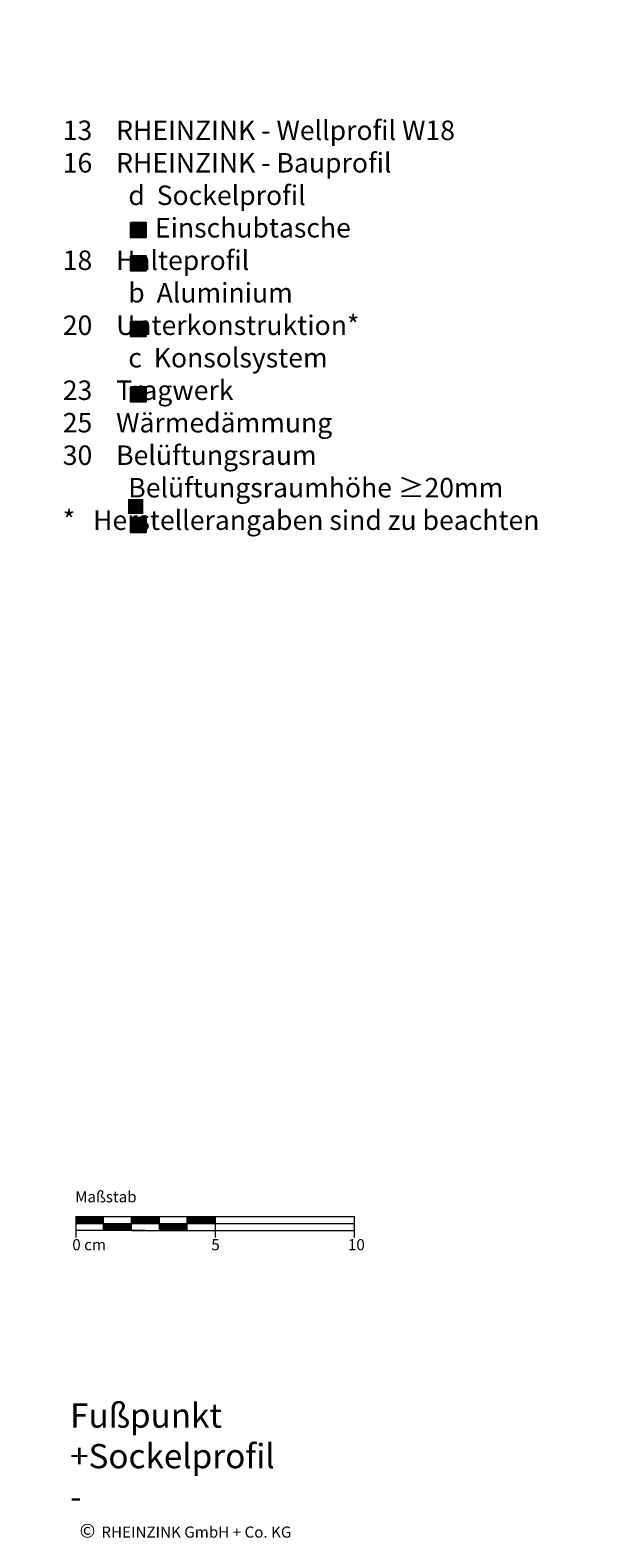
# Model space of a CAD drawing. Extents: x -1645 to 812, y -2031 to -690.
# Drawn here: x 607 to 812, y -1232 to -690 of the extents above; entities that cross this region are included whole.
import ezdxf

# ---------------------------------------------------------------- set-up
doc = ezdxf.new("R2010")
doc.units = 0
doc.header["$LTSCALE"] = 15
doc.layers.add('KOPIERRECHT', color=7, linetype='CONTINUOUS', lineweight=15)
doc.layers.add('MASSSTAB', color=7, linetype='CONTINUOUS', lineweight=15)
doc.layers.add('LEGENDE', color=7, linetype='CONTINUOUS')
doc.styles.get("Standard").update_dxf_attribs({"font": 'arial.ttf'})

msp = doc.modelspace()

# ---------------------------------------------------------------- hatches: boundary and pattern name
at = {"layer": 'LEGENDE'}
h = msp.add_hatch(color=256, dxfattribs=at)
h.paths.add_polyline_path([(647.57, -858.78), (642.1, -858.78), (642.1, -864.15), (647.57, -864.15)], flags=16)
h.paths.add_polyline_path([(606.95, -690.39), (812.18, -690.39), (812.18, -929.91), (606.95, -929.91)], flags=9)
for points in [[(648.53, -764.9), (648.53, -759.52), (643.06, -759.52), (643.06, -764.9)], [(648.53, -776.83), (648.53, -771.45), (643.06, -771.45), (643.06, -776.83)], [(648.53, -800.36), (648.53, -794.98), (643.06, -794.98), (643.06, -800.36)], [(648.53, -818.46), (643.06, -818.46), (643.06, -823.84), (648.53, -823.84)], [(648.53, -865.44), (643.06, -865.44), (643.06, -870.81), (648.53, -870.81)]]:
    msp.add_hatch(color=253, dxfattribs=at).paths.add_polyline_path(points)

# ---------------------------------------------------------------- linework, layer by layer
at = {"layer": 'LEGENDE', "color": 253}
for points in [[(643.06, -759.52), (648.53, -759.52), (648.53, -764.9), (643.06, -764.9)], [(643.06, -771.45), (648.53, -771.45), (648.53, -776.83), (643.06, -776.83)], [(643.06, -794.98), (648.53, -794.98), (648.53, -800.36), (643.06, -800.36)], [(643.06, -818.46), (648.53, -818.46), (648.53, -823.84), (643.06, -823.84)], [(643.06, -865.44), (648.53, -865.44), (648.53, -870.81), (643.06, -870.81)]]:
    msp.add_lwpolyline(points, close=True, dxfattribs=at)
at = {"layer": 'MASSSTAB'}
for p, q in [((623.32, -1116.49, 39.03), (668.32, -1116.49, 39.03)), ((623.32, -1116.49, 39.03), (623.32, -1123.99, 39.03)), ((623.32, -1118.99, 39.03), (723.32, -1118.99, 39.03)), ((633.32, -1121.49, 39.03), (633.32, -1116.49, 39.03)), ((643.32, -1121.49, 39.03), (643.32, -1116.49, 39.03)), ((653.32, -1121.49, 39.03), (653.32, -1116.49, 39.03)), ((663.32, -1116.49, 39.03), (723.32, -1116.49, 39.03)), ((663.32, -1121.49, 39.03), (663.32, -1116.49, 39.03)), ((673.32, -1116.49, 39.03), (673.32, -1123.99, 39.03)), ((723.32, -1116.49, 39.03), (723.32, -1123.99, 39.03)), ((648.32, -1121.49, 39.03), (623.32, -1121.49, 39.03)), ((643.32, -1121.49, 39.03), (668.32, -1121.49, 39.03)), ((663.32, -1121.49, 39.03), (723.32, -1121.49, 39.03))]:
    msp.add_line(p, q, dxfattribs=at)
at = {"layer": 'MASSSTAB', "linetype": 'Continuous'}
for p, q in [((623.32, -1116.63, 39.03), (623.47, -1116.49, 39.03)), ((623.32, -1116.81, 39.03), (623.64, -1116.49, 39.03)), ((623.32, -1116.99, 39.03), (623.82, -1116.49, 39.03)), ((623.32, -1117.16, 39.03), (624, -1116.49, 39.03)), ((623.32, -1117.34, 39.03), (624.17, -1116.49, 39.03)), ((623.32, -1117.52, 39.03), (624.35, -1116.49, 39.03)), ((623.32, -1117.69, 39.03), (624.53, -1116.49, 39.03)), ((623.32, -1117.87, 39.03), (624.7, -1116.49, 39.03)), ((623.32, -1118.05, 39.03), (624.88, -1116.49, 39.03)), ((623.32, -1118.22, 39.03), (625.06, -1116.49, 39.03)), ((623.32, -1118.4, 39.03), (625.23, -1116.49, 39.03)), ((623.32, -1118.58, 39.03), (625.41, -1116.49, 39.03)), ((623.32, -1118.76, 39.03), (625.59, -1116.49, 39.03)), ((623.32, -1118.93, 39.03), (625.76, -1116.49, 39.03)), ((623.44, -1118.99, 39.03), (625.94, -1116.49, 39.03)), ((623.62, -1118.99, 39.03), (626.12, -1116.49, 39.03)), ((623.79, -1118.99, 39.03), (626.29, -1116.49, 39.03)), ((623.97, -1118.99, 39.03), (626.47, -1116.49, 39.03)), ((624.15, -1118.99, 39.03), (626.65, -1116.49, 39.03)), ((624.32, -1118.99, 39.03), (626.82, -1116.49, 39.03)), ((624.5, -1118.99, 39.03), (627, -1116.49, 39.03)), ((624.68, -1118.99, 39.03), (627.18, -1116.49, 39.03)), ((624.85, -1118.99, 39.03), (627.35, -1116.49, 39.03)), ((625.03, -1118.99, 39.03), (627.53, -1116.49, 39.03)), ((625.21, -1118.99, 39.03), (627.71, -1116.49, 39.03)), ((625.39, -1118.99, 39.03), (627.89, -1116.49, 39.03)), ((625.56, -1118.99, 39.03), (628.06, -1116.49, 39.03)), ((625.74, -1118.99, 39.03), (628.24, -1116.49, 39.03)), ((625.92, -1118.99, 39.03), (628.42, -1116.49, 39.03)), ((626.09, -1118.99, 39.03), (628.59, -1116.49, 39.03)), ((626.27, -1118.99, 39.03), (628.77, -1116.49, 39.03)), ((626.45, -1118.99, 39.03), (628.95, -1116.49, 39.03)), ((626.62, -1118.99, 39.03), (629.12, -1116.49, 39.03)), ((626.8, -1118.99, 39.03), (629.3, -1116.49, 39.03)), ((626.98, -1118.99, 39.03), (629.48, -1116.49, 39.03)), ((627.15, -1118.99, 39.03), (629.65, -1116.49, 39.03)), ((627.33, -1118.99, 39.03), (629.83, -1116.49, 39.03)), ((627.51, -1118.99, 39.03), (630.01, -1116.49, 39.03)), ((627.68, -1118.99, 39.03), (630.18, -1116.49, 39.03)), ((627.86, -1118.99, 39.03), (630.36, -1116.49, 39.03)), ((628.04, -1118.99, 39.03), (630.54, -1116.49, 39.03)), ((628.21, -1118.99, 39.03), (630.71, -1116.49, 39.03)), ((628.39, -1118.99, 39.03), (630.89, -1116.49, 39.03)), ((628.57, -1118.99, 39.03), (631.07, -1116.49, 39.03)), ((628.74, -1118.99, 39.03), (631.24, -1116.49, 39.03)), ((628.92, -1118.99, 39.03), (631.42, -1116.49, 39.03)), ((629.1, -1118.99, 39.03), (631.6, -1116.49, 39.03)), ((629.27, -1118.99, 39.03), (631.77, -1116.49, 39.03)), ((629.45, -1118.99, 39.03), (631.95, -1116.49, 39.03)), ((629.63, -1118.99, 39.03), (632.13, -1116.49, 39.03)), ((629.8, -1118.99, 39.03), (632.3, -1116.49, 39.03)), ((629.98, -1118.99, 39.03), (632.48, -1116.49, 39.03)), ((630.16, -1118.99, 39.03), (632.66, -1116.49, 39.03)), ((630.34, -1118.99, 39.03), (632.84, -1116.49, 39.03)), ((630.51, -1118.99, 39.03), (633.01, -1116.49, 39.03)), ((630.69, -1118.99, 39.03), (633.19, -1116.49, 39.03)), ((630.87, -1118.99, 39.03), (633.32, -1116.53, 39.03)), ((631.04, -1118.99, 39.03), (633.32, -1116.71, 39.03)), ((631.22, -1118.99, 39.03), (633.32, -1116.89, 39.03)), ((631.4, -1118.99, 39.03), (633.32, -1117.06, 39.03)), ((631.57, -1118.99, 39.03), (633.32, -1117.24, 39.03)), ((631.75, -1118.99, 39.03), (633.32, -1117.42, 39.03)), ((631.93, -1118.99, 39.03), (633.32, -1117.59, 39.03)), ((632.1, -1118.99, 39.03), (633.32, -1117.77, 39.03)), ((632.28, -1118.99, 39.03), (633.32, -1117.95, 39.03)), ((632.46, -1118.99, 39.03), (633.32, -1118.12, 39.03)), ((632.63, -1118.99, 39.03), (633.32, -1118.3, 39.03)), ((632.81, -1118.99, 39.03), (633.32, -1118.48, 39.03)), ((632.99, -1118.99, 39.03), (633.32, -1118.65, 39.03)), ((633.16, -1118.99, 39.03), (633.32, -1118.83, 39.03)), ((633.32, -1119.01, 39.03), (633.34, -1118.99, 39.03)), ((633.32, -1119.19, 39.03), (633.52, -1118.99, 39.03)), ((633.32, -1119.36, 39.03), (633.69, -1118.99, 39.03)), ((633.32, -1119.54, 39.03), (633.87, -1118.99, 39.03)), ((633.32, -1119.72, 39.03), (634.05, -1118.99, 39.03)), ((633.32, -1119.89, 39.03), (634.22, -1118.99, 39.03)), ((633.32, -1120.07, 39.03), (634.4, -1118.99, 39.03)), ((633.32, -1120.25, 39.03), (634.58, -1118.99, 39.03)), ((633.32, -1120.42, 39.03), (634.75, -1118.99, 39.03)), ((633.32, -1120.6, 39.03), (634.93, -1118.99, 39.03)), ((633.32, -1120.78, 39.03), (635.11, -1118.99, 39.03)), ((633.32, -1120.95, 39.03), (635.28, -1118.99, 39.03)), ((633.32, -1121.13, 39.03), (635.46, -1118.99, 39.03)), ((633.32, -1121.31, 39.03), (635.64, -1118.99, 39.03)), ((633.32, -1121.48, 39.03), (635.82, -1118.99, 39.03)), ((633.49, -1121.49, 39.03), (635.99, -1118.99, 39.03)), ((633.67, -1121.49, 39.03), (636.17, -1118.99, 39.03)), ((633.85, -1121.49, 39.03), (636.35, -1118.99, 39.03)), ((634.02, -1121.49, 39.03), (636.52, -1118.99, 39.03)), ((634.2, -1121.49, 39.03), (636.7, -1118.99, 39.03)), ((634.38, -1121.49, 39.03), (636.88, -1118.99, 39.03)), ((634.55, -1121.49, 39.03), (637.05, -1118.99, 39.03)), ((634.73, -1121.49, 39.03), (637.23, -1118.99, 39.03)), ((634.91, -1121.49, 39.03), (637.41, -1118.99, 39.03)), ((635.08, -1121.49, 39.03), (637.58, -1118.99, 39.03)), ((635.26, -1121.49, 39.03), (637.76, -1118.99, 39.03)), ((635.44, -1121.49, 39.03), (637.94, -1118.99, 39.03)), ((635.61, -1121.49, 39.03), (638.11, -1118.99, 39.03)), ((635.79, -1121.49, 39.03), (638.29, -1118.99, 39.03)), ((635.97, -1121.49, 39.03), (638.47, -1118.99, 39.03)), ((636.14, -1121.49, 39.03), (638.64, -1118.99, 39.03)), ((636.32, -1121.49, 39.03), (638.82, -1118.99, 39.03)), ((636.5, -1121.49, 39.03), (639, -1118.99, 39.03)), ((636.67, -1121.49, 39.03), (639.17, -1118.99, 39.03)), ((636.85, -1121.49, 39.03), (639.35, -1118.99, 39.03)), ((637.03, -1121.49, 39.03), (639.53, -1118.99, 39.03)), ((637.2, -1121.49, 39.03), (639.7, -1118.99, 39.03)), ((637.38, -1121.49, 39.03), (639.88, -1118.99, 39.03)), ((637.56, -1121.49, 39.03), (640.06, -1118.99, 39.03)), ((637.73, -1121.49, 39.03), (640.23, -1118.99, 39.03)), ((637.91, -1121.49, 39.03), (640.41, -1118.99, 39.03)), ((638.09, -1121.49, 39.03), (640.59, -1118.99, 39.03)), ((638.26, -1121.49, 39.03), (640.76, -1118.99, 39.03)), ((638.44, -1121.49, 39.03), (640.94, -1118.99, 39.03)), ((638.62, -1121.49, 39.03), (641.12, -1118.99, 39.03)), ((638.8, -1121.49, 39.03), (641.3, -1118.99, 39.03)), ((638.97, -1121.49, 39.03), (641.47, -1118.99, 39.03)), ((639.15, -1121.49, 39.03), (641.65, -1118.99, 39.03)), ((639.33, -1121.49, 39.03), (641.83, -1118.99, 39.03)), ((639.5, -1121.49, 39.03), (642, -1118.99, 39.03)), ((639.68, -1121.49, 39.03), (642.18, -1118.99, 39.03)), ((639.86, -1121.49, 39.03), (642.36, -1118.99, 39.03)), ((640.03, -1121.49, 39.03), (642.53, -1118.99, 39.03)), ((640.21, -1121.49, 39.03), (642.71, -1118.99, 39.03)), ((640.39, -1121.49, 39.03), (642.89, -1118.99, 39.03)), ((640.56, -1121.49, 39.03), (643.06, -1118.99, 39.03)), ((640.74, -1121.49, 39.03), (643.24, -1118.99, 39.03)), ((640.92, -1121.49, 39.03), (643.32, -1119.08, 39.03)), ((641.09, -1121.49, 39.03), (643.32, -1119.26, 39.03)), ((641.27, -1121.49, 39.03), (643.32, -1119.44, 39.03)), ((641.45, -1121.49, 39.03), (643.32, -1119.61, 39.03)), ((641.62, -1121.49, 39.03), (643.32, -1119.79, 39.03)), ((641.8, -1121.49, 39.03), (643.32, -1119.97, 39.03)), ((641.98, -1121.49, 39.03), (643.32, -1120.15, 39.03)), ((642.15, -1121.49, 39.03), (643.32, -1120.32, 39.03)), ((642.33, -1121.49, 39.03), (643.32, -1120.5, 39.03)), ((642.51, -1121.49, 39.03), (643.32, -1120.68, 39.03)), ((642.68, -1121.49, 39.03), (643.32, -1120.85, 39.03)), ((643.32, -1116.61, 39.03), (643.44, -1116.49, 39.03)), ((643.32, -1116.79, 39.03), (643.62, -1116.49, 39.03)), ((643.32, -1116.96, 39.03), (643.8, -1116.49, 39.03)), ((643.32, -1117.14, 39.03), (643.97, -1116.49, 39.03)), ((643.32, -1117.32, 39.03), (644.15, -1116.49, 39.03)), ((643.32, -1117.49, 39.03), (644.33, -1116.49, 39.03)), ((643.32, -1117.67, 39.03), (644.5, -1116.49, 39.03)), ((643.32, -1117.85, 39.03), (644.68, -1116.49, 39.03)), ((643.32, -1118.02, 39.03), (644.86, -1116.49, 39.03)), ((643.32, -1118.2, 39.03), (645.03, -1116.49, 39.03)), ((643.32, -1118.38, 39.03), (645.21, -1116.49, 39.03)), ((643.32, -1118.55, 39.03), (645.39, -1116.49, 39.03)), ((643.32, -1118.73, 39.03), (645.56, -1116.49, 39.03)), ((643.32, -1118.91, 39.03), (645.74, -1116.49, 39.03)), ((643.42, -1118.99, 39.03), (645.92, -1116.49, 39.03)), ((643.59, -1118.99, 39.03), (646.09, -1116.49, 39.03)), ((643.77, -1118.99, 39.03), (646.27, -1116.49, 39.03)), ((643.95, -1118.99, 39.03), (646.45, -1116.49, 39.03)), ((644.12, -1118.99, 39.03), (646.62, -1116.49, 39.03)), ((644.3, -1118.99, 39.03), (646.8, -1116.49, 39.03)), ((644.48, -1118.99, 39.03), (646.98, -1116.49, 39.03)), ((644.65, -1118.99, 39.03), (647.15, -1116.49, 39.03)), ((644.83, -1118.99, 39.03), (647.33, -1116.49, 39.03)), ((645.01, -1118.99, 39.03), (647.51, -1116.49, 39.03)), ((645.18, -1118.99, 39.03), (647.68, -1116.49, 39.03)), ((645.36, -1118.99, 39.03), (647.86, -1116.49, 39.03)), ((645.54, -1118.99, 39.03), (648.04, -1116.49, 39.03)), ((645.71, -1118.99, 39.03), (648.21, -1116.49, 39.03)), ((645.89, -1118.99, 39.03), (648.39, -1116.49, 39.03)), ((646.07, -1118.99, 39.03), (648.57, -1116.49, 39.03)), ((646.24, -1118.99, 39.03), (648.74, -1116.49, 39.03)), ((646.42, -1118.99, 39.03), (648.92, -1116.49, 39.03)), ((646.6, -1118.99, 39.03), (649.1, -1116.49, 39.03)), ((646.78, -1118.99, 39.03), (649.28, -1116.49, 39.03)), ((646.95, -1118.99, 39.03), (649.45, -1116.49, 39.03)), ((647.13, -1118.99, 39.03), (649.63, -1116.49, 39.03)), ((647.31, -1118.99, 39.03), (649.81, -1116.49, 39.03)), ((647.48, -1118.99, 39.03), (649.98, -1116.49, 39.03)), ((647.66, -1118.99, 39.03), (650.16, -1116.49, 39.03)), ((647.84, -1118.99, 39.03), (650.34, -1116.49, 39.03)), ((648.01, -1118.99, 39.03), (650.51, -1116.49, 39.03)), ((648.19, -1118.99, 39.03), (650.69, -1116.49, 39.03)), ((648.37, -1118.99, 39.03), (650.87, -1116.49, 39.03)), ((648.54, -1118.99, 39.03), (651.04, -1116.49, 39.03)), ((648.72, -1118.99, 39.03), (651.22, -1116.49, 39.03)), ((648.9, -1118.99, 39.03), (651.4, -1116.49, 39.03)), ((649.07, -1118.99, 39.03), (651.57, -1116.49, 39.03)), ((649.25, -1118.99, 39.03), (651.75, -1116.49, 39.03)), ((649.43, -1118.99, 39.03), (651.93, -1116.49, 39.03)), ((649.6, -1118.99, 39.03), (652.1, -1116.49, 39.03)), ((649.78, -1118.99, 39.03), (652.28, -1116.49, 39.03)), ((649.96, -1118.99, 39.03), (652.46, -1116.49, 39.03)), ((650.13, -1118.99, 39.03), (652.63, -1116.49, 39.03)), ((650.31, -1118.99, 39.03), (652.81, -1116.49, 39.03)), ((650.49, -1118.99, 39.03), (652.99, -1116.49, 39.03)), ((650.66, -1118.99, 39.03), (653.16, -1116.49, 39.03)), ((650.84, -1118.99, 39.03), (653.32, -1116.51, 39.03)), ((651.02, -1118.99, 39.03), (653.32, -1116.69, 39.03)), ((651.19, -1118.99, 39.03), (653.32, -1116.86, 39.03)), ((651.37, -1118.99, 39.03), (653.32, -1117.04, 39.03)), ((651.55, -1118.99, 39.03), (653.32, -1117.22, 39.03)), ((651.73, -1118.99, 39.03), (653.32, -1117.39, 39.03)), ((651.9, -1118.99, 39.03), (653.32, -1117.57, 39.03)), ((652.08, -1118.99, 39.03), (653.32, -1117.75, 39.03)), ((652.26, -1118.99, 39.03), (653.32, -1117.92, 39.03)), ((652.43, -1118.99, 39.03), (653.32, -1118.1, 39.03)), ((652.61, -1118.99, 39.03), (653.32, -1118.28, 39.03)), ((652.79, -1118.99, 39.03), (653.32, -1118.45, 39.03)), ((652.96, -1118.99, 39.03), (653.32, -1118.63, 39.03)), ((653.14, -1118.99, 39.03), (653.32, -1118.81, 39.03)), ((653.32, -1118.99, 39.03), (653.32, -1118.98, 39.03)), ((653.32, -1119.16, 39.03), (653.49, -1118.99, 39.03)), ((653.32, -1119.34, 39.03), (653.67, -1118.99, 39.03)), ((653.32, -1119.51, 39.03), (653.85, -1118.99, 39.03)), ((653.32, -1119.69, 39.03), (654.02, -1118.99, 39.03)), ((653.32, -1119.87, 39.03), (654.2, -1118.99, 39.03)), ((653.32, -1120.04, 39.03), (654.38, -1118.99, 39.03)), ((653.32, -1120.22, 39.03), (654.55, -1118.99, 39.03)), ((653.32, -1120.4, 39.03), (654.73, -1118.99, 39.03)), ((653.32, -1120.58, 39.03), (654.91, -1118.99, 39.03)), ((653.32, -1120.75, 39.03), (655.08, -1118.99, 39.03)), ((653.32, -1120.93, 39.03), (655.26, -1118.99, 39.03)), ((653.32, -1121.11, 39.03), (655.44, -1118.99, 39.03)), ((653.32, -1121.28, 39.03), (655.61, -1118.99, 39.03)), ((653.32, -1121.46, 39.03), (655.79, -1118.99, 39.03)), ((653.47, -1121.49, 39.03), (655.97, -1118.99, 39.03)), ((653.64, -1121.49, 39.03), (656.14, -1118.99, 39.03)), ((653.82, -1121.49, 39.03), (656.32, -1118.99, 39.03)), ((654, -1121.49, 39.03), (656.5, -1118.99, 39.03)), ((654.17, -1121.49, 39.03), (656.67, -1118.99, 39.03)), ((654.35, -1121.49, 39.03), (656.85, -1118.99, 39.03)), ((654.53, -1121.49, 39.03), (657.03, -1118.99, 39.03)), ((654.71, -1121.49, 39.03), (657.21, -1118.99, 39.03)), ((654.88, -1121.49, 39.03), (657.38, -1118.99, 39.03)), ((655.06, -1121.49, 39.03), (657.56, -1118.99, 39.03)), ((655.24, -1121.49, 39.03), (657.74, -1118.99, 39.03)), ((655.41, -1121.49, 39.03), (657.91, -1118.99, 39.03)), ((655.59, -1121.49, 39.03), (658.09, -1118.99, 39.03)), ((655.77, -1121.49, 39.03), (658.27, -1118.99, 39.03)), ((655.94, -1121.49, 39.03), (658.44, -1118.99, 39.03)), ((656.12, -1121.49, 39.03), (658.62, -1118.99, 39.03)), ((656.3, -1121.49, 39.03), (658.8, -1118.99, 39.03)), ((656.47, -1121.49, 39.03), (658.97, -1118.99, 39.03)), ((656.65, -1121.49, 39.03), (659.15, -1118.99, 39.03)), ((656.83, -1121.49, 39.03), (659.33, -1118.99, 39.03)), ((657, -1121.49, 39.03), (659.5, -1118.99, 39.03)), ((657.18, -1121.49, 39.03), (659.68, -1118.99, 39.03)), ((657.36, -1121.49, 39.03), (659.86, -1118.99, 39.03)), ((657.53, -1121.49, 39.03), (660.03, -1118.99, 39.03)), ((657.71, -1121.49, 39.03), (660.21, -1118.99, 39.03)), ((657.89, -1121.49, 39.03), (660.39, -1118.99, 39.03)), ((658.06, -1121.49, 39.03), (660.56, -1118.99, 39.03)), ((658.24, -1121.49, 39.03), (660.74, -1118.99, 39.03)), ((658.42, -1121.49, 39.03), (660.92, -1118.99, 39.03)), ((658.59, -1121.49, 39.03), (661.09, -1118.99, 39.03)), ((658.77, -1121.49, 39.03), (661.27, -1118.99, 39.03)), ((658.95, -1121.49, 39.03), (661.45, -1118.99, 39.03)), ((659.12, -1121.49, 39.03), (661.62, -1118.99, 39.03)), ((659.3, -1121.49, 39.03), (661.8, -1118.99, 39.03)), ((659.48, -1121.49, 39.03), (661.98, -1118.99, 39.03)), ((659.65, -1121.49, 39.03), (662.15, -1118.99, 39.03)), ((659.83, -1121.49, 39.03), (662.33, -1118.99, 39.03)), ((660.01, -1121.49, 39.03), (662.51, -1118.99, 39.03)), ((660.19, -1121.49, 39.03), (662.69, -1118.99, 39.03)), ((660.36, -1121.49, 39.03), (662.86, -1118.99, 39.03)), ((660.54, -1121.49, 39.03), (663.04, -1118.99, 39.03)), ((660.72, -1121.49, 39.03), (663.22, -1118.99, 39.03)), ((660.89, -1121.49, 39.03), (663.32, -1119.06, 39.03)), ((661.07, -1121.49, 39.03), (663.32, -1119.24, 39.03)), ((661.25, -1121.49, 39.03), (663.32, -1119.41, 39.03)), ((661.42, -1121.49, 39.03), (663.32, -1119.59, 39.03)), ((661.6, -1121.49, 39.03), (663.32, -1119.77, 39.03)), ((661.78, -1121.49, 39.03), (663.32, -1119.94, 39.03)), ((661.95, -1121.49, 39.03), (663.32, -1120.12, 39.03)), ((662.13, -1121.49, 39.03), (663.32, -1120.3, 39.03)), ((662.31, -1121.49, 39.03), (663.32, -1120.47, 39.03)), ((662.48, -1121.49, 39.03), (663.32, -1120.65, 39.03)), ((662.66, -1121.49, 39.03), (663.32, -1120.83, 39.03)), ((663.32, -1116.59, 39.03), (663.42, -1116.49, 39.03)), ((663.32, -1116.76, 39.03), (663.59, -1116.49, 39.03)), ((663.32, -1116.94, 39.03), (663.77, -1116.49, 39.03)), ((663.32, -1117.12, 39.03), (663.95, -1116.49, 39.03)), ((663.32, -1117.29, 39.03), (664.12, -1116.49, 39.03)), ((663.32, -1117.47, 39.03), (664.3, -1116.49, 39.03)), ((663.32, -1117.65, 39.03), (664.48, -1116.49, 39.03)), ((663.32, -1117.82, 39.03), (664.65, -1116.49, 39.03)), ((663.32, -1118, 39.03), (664.83, -1116.49, 39.03)), ((663.32, -1118.18, 39.03), (665.01, -1116.49, 39.03)), ((663.32, -1118.35, 39.03), (665.19, -1116.49, 39.03)), ((663.32, -1118.53, 39.03), (665.36, -1116.49, 39.03)), ((663.32, -1118.71, 39.03), (665.54, -1116.49, 39.03)), ((663.32, -1118.88, 39.03), (665.72, -1116.49, 39.03)), ((663.39, -1118.99, 39.03), (665.89, -1116.49, 39.03)), ((663.57, -1118.99, 39.03), (666.07, -1116.49, 39.03)), ((663.75, -1118.99, 39.03), (666.25, -1116.49, 39.03)), ((663.92, -1118.99, 39.03), (666.42, -1116.49, 39.03)), ((664.1, -1118.99, 39.03), (666.6, -1116.49, 39.03)), ((664.28, -1118.99, 39.03), (666.78, -1116.49, 39.03)), ((664.45, -1118.99, 39.03), (666.95, -1116.49, 39.03)), ((664.63, -1118.99, 39.03), (667.13, -1116.49, 39.03)), ((664.81, -1118.99, 39.03), (667.31, -1116.49, 39.03)), ((664.98, -1118.99, 39.03), (667.48, -1116.49, 39.03)), ((665.16, -1118.99, 39.03), (667.66, -1116.49, 39.03)), ((665.34, -1118.99, 39.03), (667.84, -1116.49, 39.03)), ((665.51, -1118.99, 39.03), (668.01, -1116.49, 39.03)), ((665.69, -1118.99, 39.03), (668.19, -1116.49, 39.03)), ((665.87, -1118.99, 39.03), (668.37, -1116.49, 39.03)), ((666.04, -1118.99, 39.03), (668.54, -1116.49, 39.03)), ((666.22, -1118.99, 39.03), (668.72, -1116.49, 39.03)), ((666.4, -1118.99, 39.03), (668.9, -1116.49, 39.03)), ((666.57, -1118.99, 39.03), (669.07, -1116.49, 39.03)), ((666.75, -1118.99, 39.03), (669.25, -1116.49, 39.03)), ((666.93, -1118.99, 39.03), (669.43, -1116.49, 39.03)), ((667.1, -1118.99, 39.03), (669.6, -1116.49, 39.03)), ((667.28, -1118.99, 39.03), (669.78, -1116.49, 39.03)), ((667.46, -1118.99, 39.03), (669.96, -1116.49, 39.03)), ((667.63, -1118.99, 39.03), (670.13, -1116.49, 39.03)), ((667.81, -1118.99, 39.03), (670.31, -1116.49, 39.03)), ((667.99, -1118.99, 39.03), (670.49, -1116.49, 39.03)), ((668.17, -1118.99, 39.03), (670.67, -1116.49, 39.03)), ((668.34, -1118.99, 39.03), (670.84, -1116.49, 39.03)), ((668.52, -1118.99, 39.03), (671.02, -1116.49, 39.03)), ((668.7, -1118.99, 39.03), (671.2, -1116.49, 39.03)), ((668.87, -1118.99, 39.03), (671.37, -1116.49, 39.03)), ((669.05, -1118.99, 39.03), (671.55, -1116.49, 39.03)), ((669.23, -1118.99, 39.03), (671.73, -1116.49, 39.03)), ((669.4, -1118.99, 39.03), (671.9, -1116.49, 39.03)), ((669.58, -1118.99, 39.03), (672.08, -1116.49, 39.03)), ((669.76, -1118.99, 39.03), (672.26, -1116.49, 39.03)), ((669.93, -1118.99, 39.03), (672.43, -1116.49, 39.03)), ((670.11, -1118.99, 39.03), (672.61, -1116.49, 39.03)), ((670.29, -1118.99, 39.03), (672.79, -1116.49, 39.03)), ((670.46, -1118.99, 39.03), (672.96, -1116.49, 39.03)), ((670.64, -1118.99, 39.03), (673.14, -1116.49, 39.03)), ((670.82, -1118.99, 39.03), (673.32, -1116.49, 39.03)), ((670.99, -1118.99, 39.03), (673.32, -1116.66, 39.03)), ((671.17, -1118.99, 39.03), (673.32, -1116.84, 39.03)), ((671.35, -1118.99, 39.03), (673.32, -1117.02, 39.03)), ((671.52, -1118.99, 39.03), (673.32, -1117.19, 39.03)), ((671.7, -1118.99, 39.03), (673.32, -1117.37, 39.03)), ((671.88, -1118.99, 39.03), (673.32, -1117.55, 39.03)), ((672.05, -1118.99, 39.03), (673.32, -1117.72, 39.03)), ((672.23, -1118.99, 39.03), (673.32, -1117.9, 39.03)), ((672.41, -1118.99, 39.03), (673.32, -1118.08, 39.03)), ((672.58, -1118.99, 39.03), (673.32, -1118.25, 39.03)), ((672.76, -1118.99, 39.03), (673.32, -1118.43, 39.03)), ((672.94, -1118.99, 39.03), (673.32, -1118.61, 39.03)), ((673.12, -1118.99, 39.03), (673.32, -1118.78, 39.03)), ((673.29, -1118.99, 39.03), (673.32, -1118.96, 39.03)), ((642.86, -1121.49, 39.03), (643.32, -1121.03, 39.03)), ((643.04, -1121.49, 39.03), (643.32, -1121.21, 39.03)), ((643.21, -1121.49, 39.03), (643.32, -1121.38, 39.03)), ((662.84, -1121.49, 39.03), (663.32, -1121, 39.03)), ((663.01, -1121.49, 39.03), (663.32, -1121.18, 39.03)), ((663.19, -1121.49, 39.03), (663.32, -1121.36, 39.03))]:
    msp.add_line(p, q, dxfattribs=at)

# ---------------------------------------------------------------- texts
at = {"layer": 'KOPIERRECHT', "insert": (624.68, -1226.82), "char_height": 5, "width": 98.94, "attachment_point": 1}
msp.add_mtext('{\\fArial|b0|i0|c0|p34;©\\H1.4x; \\H0.5714x;RHEINZINK GmbH + Co. KG}', dxfattribs=at)
at = {"layer": 'LEGENDE', "attachment_point": 1}
for s, insert, char_height, width in [('{\\fArial|b0|i0|c238|p34;    }\\P    13{\\fArial|b0|i0|c238|p34;    RHEINZINK - }Wellprofil W18 {\\fArial|b0|i0|c238|p34;\\P    16    RHEINZINK - Bauprofil\\P               }d{\\fArial|b0|i0|c238|p34; } Sockelprofil{\\fArial|b0|i0|c238|p34;\\P               }e{\\fArial|b0|i0|c238|p34; } Einschubtasche\\P    18    Halteprofil\\P               b  Aluminium\\P  {\\fArial|b0|i0|c238|p34;  20    Unterkonstruktion*\\P              } c{\\fArial|b0|i0|c238|p34; } Konsolsystem\\P    {\\fArial|b0|i0|c238|p34;23    Tragwerk\\P    25    Wärmedämmung}\\P    30    Belüftungsraum\\P               Belüftungsraumhöhe {\\fArial|b0|i0|c0|p32;≥}20mm{\\fArial|b0|i0|c238|p34;\\P    \\P    *   Herstellerangaben sind zu beachten\\P\\P        }', (610.09, -722.86), 7, 290.4397), ('{\\fArial|b1|i0|c0|p34;    Fußpunkt\\P    +Sockelprofil\\P    -}', (610.59, -1183.57), 8.75, 289.4521)]:
    msp.add_mtext(s, dxfattribs=dict(at, insert=insert, char_height=char_height, width=width))
at = {"layer": 'MASSSTAB', "char_height": 4, "attachment_point": 1}
for s, insert, width in [('Maßstab', (623.09, -1107.4), 31.4963), ('0 cm', (622.07, -1124.6), 19.1343), ('5', (671.99, -1124.6), 11.8504), ('10', (721.02, -1124.6), 11.8504)]:
    msp.add_mtext(s, dxfattribs=dict(at, insert=insert, width=width))

doc.saveas('drawing.dxf')
